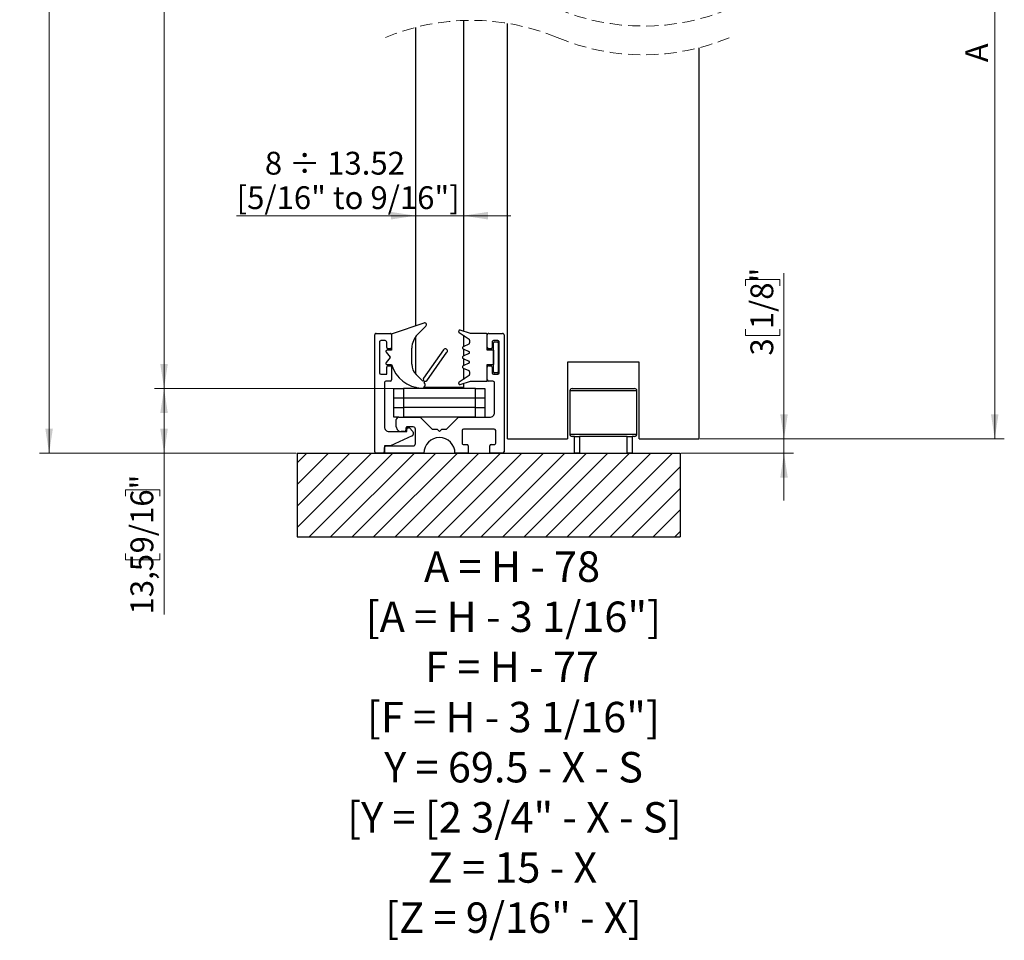
# Paper-space layout 'LEGNO' of a CAD drawing. Units: millimetres. Extents: x 1 to 731, y 1 to 594.
# Drawn here: x 22 to 125, y 2 to 98 of the extents above; entities that cross this region are included whole.
import ezdxf

# ---------------------------------------------------------------- set-up
doc = ezdxf.new("R2010")
doc.units = ezdxf.units.MM
doc.linetypes.add('HIDDEN', pattern=[1.905, 1.27, -0.635])
doc.styles.add('SLDTEXTSTYLE0', font='TXT', dxfattribs={"width": 0.605})
doc.styles.add('SLDTEXTSTYLE14', font='TXT', dxfattribs={"width": 0.565625})
doc.styles.add('SLDTEXTSTYLE3', font='TXT', dxfattribs={"width": 0.57})
doc.styles.add('SLDTEXTSTYLE5', font='TXT', dxfattribs={"width": 0.563})
doc.styles.add('SLDTEXTSTYLE9', font='TXT', dxfattribs={"width": 0.574118})
doc.dimstyles.new('SLDDIMSTYLE0', dxfattribs={"dimtxt": 2.311487, "dimasz": 2.568319, "dimexe": 0, "dimexo": 0.0625, "dimgap": 0.577872, "dimtad": 1, "dimdec": 1, "dimlfac": 2, "dimzin": 12, "dimdsep": 46, "dimtxsty": 'SLDTEXTSTYLE0', "dimsah": 1, "dimcen": 0.09, "dimadec": 0, "dimazin": 3, "dimtfac": 1, "dimtdec": 1, "dimtmove": 0, "dimatfit": 0, "dimfxl": 1, "dimfrac": 2, "dimtolj": 1, "dimtzin": 12, "dimarcsym": 0})
doc.dimstyles.new('SLDDIMSTYLE1', dxfattribs={"dimtxt": 2.311487, "dimasz": 2.568319, "dimexe": 0, "dimexo": 0.0625, "dimgap": 0.577872, "dimtad": 1, "dimdec": 1, "dimlfac": 2, "dimzin": 12, "dimdsep": 46, "dimtxsty": 'SLDTEXTSTYLE0', "dimsah": 1, "dimcen": 0.09, "dimadec": 0, "dimazin": 3, "dimtfac": 1, "dimtdec": 1, "dimtofl": 0, "dimtmove": 0, "dimatfit": 3, "dimfxl": 1, "dimfrac": 2, "dimtolj": 1, "dimtzin": 12, "dimarcsym": 0})

# ---------------------------------------------------------------- blocks, each defined once
blk = doc.blocks.new('SW_BROKEN_VIEW_24')
at = {"color": 0, "linetype": 'Continuous'}
for p, q in [((8.109655, 136.413394), (42.859655, 136.413394)), ((8.109655, 136.413394), (8.109655, 118.913351)), ((10.119371, 136.413394), (8.109655, 134.403645)), ((12.364436, 136.413394), (8.109655, 132.158576)), ((14.609499, 136.413394), (8.109655, 129.913508)), ((16.854564, 136.413394), (8.109655, 127.668439)), ((19.099628, 136.413394), (8.109655, 125.423371)), ((21.344692, 136.413394), (8.109655, 123.178302)), ((23.589755, 136.413394), (8.109655, 120.933293)), ((25.834819, 136.413394), (8.334819, 118.913351)), ((28.079883, 136.413394), (10.579884, 118.913351)), ((30.324947, 136.413394), (12.824947, 118.913351)), ((32.570011, 136.413394), (15.070012, 118.913351)), ((34.815075, 136.413394), (17.315076, 118.913351)), ((37.06014, 136.413394), (19.56014, 118.913351)), ((39.305204, 136.413394), (21.805204, 118.913351)), ((41.550267, 136.413394), (24.050267, 118.913351)), ((42.859655, 136.413394), (42.859655, 118.913351)), ((42.859655, 135.477661), (26.295332, 118.913351)), ((42.859655, 133.232652), (28.540396, 118.913351)), ((42.859655, 130.987583), (30.78546, 118.913351)), ((42.859655, 128.742515), (33.030524, 118.913351)), ((42.859655, 126.497446), (35.275588, 118.913351)), ((42.859655, 124.252378), (37.520652, 118.913351)), ((42.859655, 122.007309), (39.765716, 118.913351)), ((42.859655, 119.762241), (42.010779, 118.913351)), ((8.109655, 118.913351), (42.859655, 118.913351)), ((0, 0), (40, 0)), ((0, 0), (0, -8.745372)), ((1.023812, 0), (0, -1.023829)), ((3.268877, 0), (0, -3.268898)), ((5.51394, 0), (0, -5.513966)), ((7.759005, 0), (0, -7.759035)), ((10.00407, 0), (1.258725, -8.745372)), ((12.249133, 0), (3.50379, -8.745372)), ((14.494197, 0), (5.748853, -8.745372)), ((16.739261, 0), (7.993918, -8.745372)), ((18.984325, 0), (10.238983, -8.745372)), ((21.229389, 0), (12.484046, -8.745372)), ((23.474453, 0), (14.72911, -8.745372)), ((25.719517, 0), (16.974174, -8.745372)), ((27.964581, 0), (19.219238, -8.745372)), ((30.209645, 0), (21.464302, -8.745372)), ((32.454709, 0), (23.709366, -8.745372)), ((34.699773, 0), (25.95443, -8.745372)), ((36.944837, 0), (28.199494, -8.745372)), ((39.189901, 0), (30.444558, -8.745372)), ((40, 0), (40, -8.745372)), ((40, -1.434982), (32.689622, -8.745372)), ((40, -3.68005), (34.934686, -8.745372)), ((40, -5.925119), (37.17975, -8.745372)), ((40, -8.170187), (39.424814, -8.745372)), ((0, -8.745372), (40, -8.745372))]:
    blk.add_line(p, q, dxfattribs=at)
blk = doc.blocks.new('_D_235')
at = {"color": 7, "linetype": 'Continuous', "lineweight": 0}
for p, q in [((101.574692, 53.910944), (101.574692, 71.191762)), ((97.542001, 69.888688), (97.542001, 70.540225)), ((97.542001, 70.540225), (101.140334, 70.540225)), ((101.140334, 70.540225), (101.140334, 69.888688)), ((97.542001, 65.346674), (97.542001, 64.695138)), ((101.140334, 64.695138), (101.140334, 65.346674)), ((97.542001, 64.695138), (101.140334, 64.695138)), ((92.814825, 53.910944), (102.574692, 53.910944)), ((101.574692, 52.410944), (101.574692, 53.910944)), ((90.84267, 52.410944), (102.574692, 52.410944)), ((101.574692, 52.410944), (101.574692, 47.471869))]:
    blk.add_line(p, q, dxfattribs=at)
at = {"color": 7, "linetype": 'Continuous', "lineweight": 18}
for points in [[(101.574692, 53.910944), (101.969818, 56.479262), (101.179566, 56.479262)], [(101.574692, 52.410944), (101.179566, 49.842625), (101.969818, 49.842625)]]:
    blk.add_solid(points, dxfattribs=at)
at = {"color": 7, "linetype": 'Continuous', "lineweight": 18, "char_height": 2.38125, "attachment_point": 1, "rotation": 90, "style": 'SLDTEXTSTYLE0'}
for s, insert in [('1/8"', (98.070742, 65.346674)), ('3', (98.070742, 62.597212))]:
    blk.add_mtext(s, dxfattribs=dict(at, insert=insert))
blk = doc.blocks.new('_D_236')
at = {"color": 7, "linetype": 'Continuous', "lineweight": 0}
for p, q in [((58.752325, 171.324337), (23.852325, 171.324337)), ((24.852325, 171.324337), (24.852325, 52.410944)), ((50.64267, 52.410944), (23.852325, 52.410944))]:
    blk.add_line(p, q, dxfattribs=at)
at = {"color": 7, "linetype": 'Continuous', "lineweight": 18}
for points in [[(24.852325, 171.324337), (24.457199, 168.756018), (25.24745, 168.756018)], [(24.852325, 52.410944), (25.24745, 54.979262), (24.457199, 54.979262)]]:
    blk.add_solid(points, dxfattribs=at)
at = {"color": 7, "linetype": 'Continuous', "lineweight": 18, "insert": (21.782732, 111.609254), "char_height": 2.38125, "attachment_point": 1, "rotation": 90, "style": 'SLDTEXTSTYLE0'}
blk.add_mtext('H', dxfattribs=at)
blk = doc.blocks.new('_D_237')
at = {"color": 7, "linetype": 'Continuous', "lineweight": 0}
for p, q in [((61.752325, 59.160944), (35.852325, 59.160944)), ((36.852325, 59.160944), (36.852325, 52.410944)), ((50.64267, 52.410944), (35.852325, 52.410944)), ((36.852325, 52.410944), (36.852325, 35.582489)), ((32.819634, 47.936326), (32.819634, 48.587862)), ((32.819634, 48.587862), (36.417967, 48.587862)), ((36.417967, 48.587862), (36.417967, 47.936326)), ((32.819634, 41.947923), (32.819634, 41.296387)), ((32.819634, 41.296387), (36.417967, 41.296387)), ((36.417967, 41.296387), (36.417967, 41.947923))]:
    blk.add_line(p, q, dxfattribs=at)
at = {"color": 7, "linetype": 'Continuous', "lineweight": 18}
for points in [[(36.852325, 59.160944), (36.457199, 56.592625), (37.24745, 56.592625)], [(36.852325, 52.410944), (37.24745, 54.979262), (36.457199, 54.979262)]]:
    blk.add_solid(points, dxfattribs=at)
at = {"color": 7, "linetype": 'Continuous', "lineweight": 18, "char_height": 2.38125, "attachment_point": 1, "rotation": 90, "style": 'SLDTEXTSTYLE0'}
for s, insert in [('9/16"', (33.348374, 41.947923)), ('13,5', (33.348374, 35.582489))]:
    blk.add_mtext(s, dxfattribs=dict(at, insert=insert))
blk = doc.blocks.new('_D_240')
at = {"color": 7, "linetype": 'Continuous', "lineweight": 0}
for p, q in [((63.102325, 77.194855), (44.430309, 77.194855)), ((68.102325, 77.194855), (63.102325, 77.194855)), ((68.102325, 77.194855), (73.041399, 77.194855))]:
    blk.add_line(p, q, dxfattribs=at)
at = {"color": 7, "linetype": 'Continuous', "lineweight": 18}
for points in [[(63.102325, 77.194855), (60.534006, 77.589981), (60.534006, 76.799729)], [(68.102325, 77.194855), (70.670643, 76.799729), (70.670643, 77.589981)]]:
    blk.add_solid(points, dxfattribs=at)
at = {"color": 7, "linetype": 'Continuous', "lineweight": 18, "char_height": 2.38125, "attachment_point": 1, "style": 'SLDTEXTSTYLE0'}
for s, insert in [('8 ÷ 13.52', (47.378208, 83.862781)), ('[5/16" to 9/16"]', (44.430309, 80.264448))]:
    blk.add_mtext(s, dxfattribs=dict(at, insert=insert))
blk = doc.blocks.new('_D_241')
at = {"color": 7, "linetype": 'Continuous', "lineweight": 0}
for p, q in [((92.814825, 133.665203), (124.575401, 133.665203)), ((123.575401, 53.910944), (123.575401, 133.665203)), ((92.814825, 53.910944), (124.575401, 53.910944))]:
    blk.add_line(p, q, dxfattribs=at)
at = {"color": 7, "linetype": 'Continuous', "lineweight": 18}
for points in [[(123.575401, 133.665203), (123.180275, 131.096884), (123.970527, 131.096884)], [(123.575401, 53.910944), (123.970527, 56.479262), (123.180275, 56.479262)]]:
    blk.add_solid(points, dxfattribs=at)
at = {"color": 7, "linetype": 'Continuous', "lineweight": 18, "insert": (120.505809, 93.213365), "char_height": 2.38125, "attachment_point": 1, "rotation": 90, "style": 'SLDTEXTSTYLE0'}
blk.add_mtext('A', dxfattribs=at)
blk = doc.blocks.new('_D_242')
at = {"color": 7, "linetype": 'Continuous', "lineweight": 0}
for p, q in [((63.002325, 139.824337), (35.852325, 139.824337)), ((36.852325, 59.160944), (36.852325, 139.824337)), ((61.752325, 59.160944), (35.852325, 59.160944))]:
    blk.add_line(p, q, dxfattribs=at)
at = {"color": 7, "linetype": 'Continuous', "lineweight": 18}
for points in [[(36.852325, 139.824337), (36.457199, 137.256018), (37.24745, 137.256018)], [(36.852325, 59.160944), (37.24745, 61.729262), (36.457199, 61.729262)]]:
    blk.add_solid(points, dxfattribs=at)
at = {"color": 7, "linetype": 'Continuous', "lineweight": 18, "insert": (33.782732, 98.707198), "char_height": 2.38125, "attachment_point": 1, "rotation": 90, "style": 'SLDTEXTSTYLE0'}
blk.add_mtext('F', dxfattribs=at)
blk = doc.blocks.new('SW_NOTE_0_82')
at = {"color": 0, "linetype": 'Continuous', "lineweight": 0, "char_height": 3.175, "attachment_point": 2}
for s, insert, style in [('A = H - 78', (8.036719, 4.09279), 'SLDTEXTSTYLE5'), ('[A = H - 3 1/16"]', (8.175992, -1.140543), 'SLDTEXTSTYLE9'), ('F = H - 77', (8.034514, -6.373877), 'SLDTEXTSTYLE5'), ('[F = H - 3 1/16"]', (8.173787, -11.60721), 'SLDTEXTSTYLE9'), ('Y = 69.5 - X - S', (8.199511, -16.840544), 'SLDTEXTSTYLE14'), ('[Y = [2 3/4" - X - S]', (8.282927, -22.073877), 'SLDTEXTSTYLE3'), ('Z = 15 - X', (8.078979, -27.307211), 'SLDTEXTSTYLE5'), ('[Z = 9/16" - X]', (8.176359, -32.540544), 'SLDTEXTSTYLE0')]:
    blk.add_mtext(s, dxfattribs=dict(at, insert=insert, style=style))

psp = doc.layouts.new('LEGNO')

# ---------------------------------------------------------------- linework, layer by layer
at = {"color": 7, "linetype": 'Continuous', "lineweight": 25}
for p, q in [((63.102, 96.844), (63.102, 65.7)), ((68.102, 97.565), (68.102, 65.136)), ((72.715, 53.911), (72.715, 97.269)), ((92.715, 53.911), (92.715, 94.718)), ((63.967, 65.996), (60.674, 64.87)), ((58.852, 52.561), (58.852, 64.761)), ((59.002, 64.911), (60.452, 64.911)), ((60.602, 64.761), (60.602, 63.436)), ((63.313, 64.793), (64.194, 65.673)), ((67.658, 65.014), (68.697, 64.315)), ((68.852, 64.911), (67.763, 65.238)), ((70.502, 64.911), (68.852, 64.911)), ((70.602, 63.161), (70.602, 64.811)), ((70.602, 63.436), (70.602, 64.761)), ((70.752, 64.911), (72.202, 64.911)), ((72.352, 64.761), (72.352, 52.561)), ((59.352, 64.011), (59.352, 60.811)), ((59.952, 64.161), (59.502, 64.161)), ((60.102, 63.436), (60.102, 64.011)), ((60.602, 64.757), (60.602, 63.161)), ((63.102, 64.545), (63.102, 60.704)), ((68.678, 63.797), (68.076, 63.525)), ((68.102, 64.715), (68.102, 63.537)), ((68.752, 64.211), (68.752, 63.911)), ((71.102, 64.011), (71.102, 63.436)), ((71.702, 64.161), (71.252, 64.161)), ((71.252, 60.886), (71.252, 63.936)), ((71.352, 64.036), (71.652, 64.036)), ((71.752, 63.936), (71.752, 60.886)), ((71.852, 60.811), (71.852, 64.011)), ((60.032, 62.956), (60.462, 62.443)), ((60.602, 63.161), (60.127, 63.161)), ((60.452, 63.286), (60.252, 63.286)), ((62.727, 61.696), (62.727, 63.379)), ((66.025, 63.213), (63.931, 60.223)), ((64.3, 59.965), (66.393, 62.955)), ((68.076, 63.297), (68.678, 63.025)), ((68.678, 62.797), (68.076, 62.525)), ((68.102, 63.285), (68.102, 62.537)), ((71.252, 63.161), (70.602, 63.161)), ((70.952, 63.286), (70.752, 63.286)), ((71.252, 63.161), (71.252, 61.661)), ((60.462, 62.379), (60.032, 61.866)), ((68.076, 62.297), (68.678, 62.025)), ((68.678, 61.797), (68.076, 61.525)), ((68.102, 62.285), (68.102, 61.537)), ((78.965, 61.911), (78.965, 53.911)), ((86.465, 61.911), (78.965, 61.911)), ((86.465, 53.911), (86.465, 61.911)), ((59.502, 60.661), (60.102, 60.661)), ((60.102, 60.661), (60.102, 61.386)), ((60.127, 61.661), (60.6, 61.661)), ((60.252, 61.536), (60.452, 61.536)), ((60.602, 61.386), (60.602, 60.061)), ((68.076, 61.297), (68.678, 61.025)), ((68.102, 61.285), (68.102, 60.107)), ((68.752, 60.911), (68.752, 60.611)), ((70.602, 61.661), (71.252, 61.661)), ((70.602, 60.011), (70.602, 61.661)), ((70.602, 60.061), (70.602, 61.386)), ((70.752, 61.536), (70.952, 61.536)), ((71.102, 61.386), (71.102, 60.811)), ((71.252, 60.661), (71.702, 60.661)), ((71.652, 60.786), (71.352, 60.786)), ((59.852, 59.761), (59.852, 55.161)), ((60.452, 59.911), (60.002, 59.911)), ((63.876, 59.926), (63.167, 60.636)), ((63.962, 60.049), (63.876, 59.926)), ((64.013, 59.773), (64.126, 59.934)), ((68.697, 60.507), (67.658, 59.808)), ((67.763, 59.584), (68.852, 59.911)), ((68.102, 59.686), (68.102, 59.27)), ((68.852, 59.911), (70.502, 59.911)), ((71.202, 59.911), (70.752, 59.911)), ((71.352, 56.661), (71.352, 59.761)), ((60.852, 57.161), (60.852, 59.161)), ((60.852, 59.161), (61.852, 59.161)), ((61.852, 59.161), (61.852, 57.161)), ((69.352, 59.161), (61.852, 59.161)), ((63.102, 59.287), (63.102, 59.27)), ((63.174, 59.27), (63.102, 59.27)), ((68.102, 59.27), (63.976, 59.27)), ((69.352, 57.161), (69.352, 59.161)), ((69.352, 59.161), (70.352, 59.161)), ((70.352, 59.161), (70.352, 57.161)), ((79.215, 58.911), (79.215, 54.411)), ((79.465, 59.161), (82.715, 59.161)), ((82.715, 59.161), (85.965, 59.161)), ((86.215, 54.411), (86.215, 58.911)), ((61.852, 58.161), (60.852, 58.161)), ((69.352, 58.161), (61.852, 58.161)), ((70.352, 58.161), (69.352, 58.161)), ((60.852, 56.161), (60.852, 57.161)), ((60.852, 57.161), (61.852, 57.161)), ((61.852, 57.161), (61.852, 56.161)), ((69.352, 57.161), (61.852, 57.161)), ((69.352, 56.161), (69.352, 57.161)), ((69.352, 57.161), (70.352, 57.161)), ((70.352, 57.161), (70.352, 56.161)), ((61.352, 56.161), (60.852, 56.161)), ((61.102, 55.161), (61.102, 55.911)), ((61.352, 56.161), (63.602, 56.161)), ((69.352, 56.161), (61.852, 56.161)), ((63.602, 56.161), (64.852, 54.911)), ((66.352, 54.911), (67.602, 56.161)), ((67.602, 56.161), (70.852, 56.161)), ((60.352, 54.661), (62.202, 54.661)), ((61.952, 54.661), (61.602, 54.661)), ((62.102, 55.011), (62.102, 54.811)), ((62.202, 54.661), (62.202, 54.911)), ((62.852, 55.161), (62.252, 55.161)), ((62.352, 55.061), (62.39, 55.061)), ((62.496, 55.017), (62.808, 54.705)), ((62.852, 54.599), (62.852, 54.352)), ((63.102, 53.411), (63.102, 54.911)), ((64.852, 54.911), (65.352, 54.911)), ((65.352, 54.911), (65.602, 54.661)), ((65.602, 54.661), (65.852, 54.911)), ((65.852, 54.911), (66.352, 54.911)), ((67.977, 54.761), (67.977, 53.461)), ((71.327, 54.911), (68.127, 54.911)), ((71.477, 53.461), (71.477, 54.761)), ((62.766, 54.216), (60.502, 53.161)), ((72.715, 53.911), (78.965, 53.911)), ((79.715, 54.161), (79.465, 54.161)), ((79.715, 52.411), (79.715, 54.161)), ((79.715, 54.161), (80.215, 54.161)), ((80.215, 54.161), (80.215, 52.411)), ((85.215, 54.161), (80.215, 54.161)), ((85.215, 52.411), (85.215, 54.161)), ((85.215, 54.161), (85.715, 54.161)), ((85.965, 54.161), (85.715, 54.161)), ((85.715, 54.161), (85.715, 52.411)), ((86.465, 53.911), (92.715, 53.911)), ((60.502, 53.161), (59.852, 53.161)), ((59.852, 53.161), (59.852, 52.561)), ((59.852, 52.561), (59.852, 53.011)), ((60.002, 53.161), (62.852, 53.161)), ((68.127, 53.311), (68.452, 53.311)), ((68.602, 53.161), (68.602, 52.411)), ((70.852, 52.411), (70.852, 53.161)), ((71.002, 53.311), (71.327, 53.311)), ((59.702, 52.411), (59.002, 52.411)), ((63.977, 52.411), (60.002, 52.411)), ((68.602, 52.411), (67.227, 52.411)), ((72.202, 52.411), (70.852, 52.411)), ((80.215, 52.411), (79.715, 52.411)), ((80.215, 52.411), (85.215, 52.411)), ((85.715, 52.411), (85.215, 52.411))]:
    psp.add_line(p, q, dxfattribs=at)
at = {"color": 8, "linetype": 'Continuous', "lineweight": 25}
for p, q in [((82.715, 58.911), (79.215, 58.911)), ((86.215, 58.911), (82.715, 58.911)), ((79.215, 54.411), (82.715, 54.411)), ((82.715, 54.411), (86.215, 54.411))]:
    psp.add_line(p, q, dxfattribs=at)
at = {"color": 7, "linetype": 'HIDDEN', "lineweight": 18}
for centre, start, end in [((86.899, 120.359), 247.38013, 292.61987), ((68.918, 74.204), 67.38013, 112.61987), ((86.899, 117.359), 247.38013, 292.61987)]:
    psp.add_arc(centre, 23.376, start, end, dxfattribs=at)
at = {"color": 7, "linetype": 'Continuous', "lineweight": 25}
for centre, radius, start, end in [((64.052, 65.815), 0.2, 315.00317, 115.19537), ((59.002, 64.761), 0.15, 89.9964, 180.01285), ((60.452, 64.761), 0.15, 359.98715, 90.0036), ((60.727, 64.757), 0.125, 115.20983, 179.97662), ((64.727, 63.379), 2, 134.99718, 180.00194), ((67.727, 65.118), 0.125, 73.28586, 236.06338), ((70.502, 64.811), 0.1, 0.02571, 89.96469), ((70.752, 64.761), 0.15, 89.99675, 180.01285), ((72.202, 64.761), 0.15, 359.98715, 90.00343), ((59.502, 64.011), 0.15, 89.9964, 180.01285), ((59.952, 64.011), 0.15, 359.98715, 90.0036), ((68.627, 63.911), 0.125, 294.31768, 0.00811), ((68.627, 64.211), 0.125, 0.00442, 56.06849), ((71.252, 64.011), 0.15, 89.99675, 180.01285), ((71.352, 63.936), 0.1, 90.03569, 179.97338), ((71.652, 63.936), 0.1, 0.02571, 89.96469), ((71.702, 64.011), 0.15, 359.98654, 90.00386), ((60.127, 63.036), 0.125, 90.01079, 220.00003), ((60.252, 63.436), 0.15, 180.0087, 270.00411), ((60.452, 63.436), 0.15, 269.9964, 359.99008), ((66.209, 63.084), 0.225, 325.00308, 145.00135), ((68.127, 63.411), 0.125, 114.29847, 245.70153), ((68.627, 62.911), 0.125, 294.31213, 65.68787), ((70.752, 63.436), 0.15, 180.00992, 270.00325), ((70.952, 63.436), 0.15, 269.99675, 359.99008), ((60.127, 61.786), 0.125, 140.00302, 269.9989), ((60.423, 62.411), 0.05, 320.02097, 39.97903), ((64.227, 61.696), 1.5, 179.99811, 225.00158), ((68.127, 62.411), 0.125, 114.31213, 245.68787), ((68.627, 61.911), 0.125, 294.29847, 65.70153), ((59.502, 60.811), 0.15, 180.00992, 270.0036), ((60.252, 61.386), 0.15, 89.99589, 180.01407), ((60.452, 61.386), 0.15, 359.98715, 90.0036), ((63.947, 62.684), 3.5, 196.98744, 266.45503), ((68.127, 61.411), 0.125, 114.31213, 245.68787), ((68.627, 60.911), 0.125, 0.0192, 65.68232), ((70.752, 61.386), 0.15, 89.99675, 180.01285), ((70.952, 61.386), 0.15, 359.98715, 90.00325), ((71.252, 60.811), 0.15, 180.00992, 270.00325), ((71.352, 60.886), 0.1, 180.00247, 270.02261), ((71.652, 60.886), 0.1, 269.97701, 359.99844), ((71.702, 60.811), 0.15, 269.99615, 359.99069), ((60.002, 59.761), 0.15, 89.99711, 180.01285), ((60.452, 60.061), 0.15, 269.9964, 359.99008), ((63.753, 59.54), 0.35, 266.45941, 41.888), ((64.034, 60.151), 0.125, 145.00428, 234.99378), ((64.198, 60.037), 0.125, 235.02643, 324.9732), ((67.727, 59.704), 0.125, 123.94986, 286.68908), ((68.627, 60.611), 0.125, 303.93151, 0.0229), ((70.502, 60.011), 0.1, 269.97701, 359.99844), ((70.752, 60.061), 0.15, 180.00992, 270.00325), ((71.202, 59.761), 0.15, 359.98715, 90.0036), ((79.465, 58.911), 0.25, 90.01205, 179.99745), ((85.965, 58.911), 0.25, 0.00257, 89.98793), ((70.852, 56.661), 0.5, 270.00041, 0.00226), ((61.352, 55.911), 0.25, 89.98901, 180.00672), ((60.352, 55.161), 0.5, 179.99774, 269.99948), ((61.602, 55.161), 0.5, 179.99774, 269.9997), ((61.952, 54.811), 0.15, 269.99711, 0.01285), ((62.252, 55.011), 0.15, 89.9964, 180.01285), ((62.352, 54.911), 0.15, 89.9964, 179.99008), ((62.39, 54.911), 0.15, 44.94723, 90.05788), ((62.702, 54.599), 0.15, 359.99515, 45.01628), ((62.852, 54.911), 0.25, 0.01587, 89.98797), ((68.127, 54.761), 0.15, 90.03561, 179.97399), ((71.327, 54.761), 0.15, 0.0254, 89.96499), ((62.702, 54.352), 0.15, 294.97349, 0.03102), ((65.602, 52.411), 1.625, 0.00168, 179.99832), ((68.127, 53.461), 0.15, 179.98715, 270.00325), ((71.327, 53.461), 0.15, 269.99615, 0.01346), ((79.465, 54.411), 0.25, 179.99289, 270.01127), ((85.965, 54.411), 0.25, 269.98875, 0.00709), ((59.002, 52.561), 0.15, 180.00992, 270.0036), ((59.702, 52.561), 0.15, 269.9964, 359.99008), ((60.002, 53.011), 0.15, 89.99711, 179.99008), ((60.002, 52.561), 0.15, 180.00992, 270.00289), ((62.852, 53.411), 0.25, 270.01202, 359.99779), ((68.452, 53.161), 0.15, 359.98715, 90.0036), ((71.002, 53.161), 0.15, 89.99614, 180.01346), ((72.202, 52.561), 0.15, 269.99657, 359.99008)]:
    psp.add_arc(centre, radius, start, end, dxfattribs=at)

# ---------------------------------------------------------------- block references
at = {"color": 7, "linetype": 'Continuous'}
psp.add_blockref('SW_BROKEN_VIEW_24', (50.743, 52.411), dxfattribs=at)
at = {"color": 7, "linetype": 'Continuous', "lineweight": 0}
psp.add_blockref('SW_NOTE_0_82', (65.147, 38.067), dxfattribs=at)

# ---------------------------------------------------------------- dimensions: what is measured, and where the dimension line sits
at = {"color": 7, "linetype": 'Continuous', "lineweight": 18}
for base, p1, p2, text, picture, middle in [((24.852, 52.411), (58.852, 171.324), (50.743, 52.411), 'H', '_D_236', (24.852, 112.549)), ((36.852, 139.824), (61.852, 59.161), (63.102, 139.824), 'F', '_D_242', (36.852, 99.503)), ((123.575, 133.665), (92.715, 53.911), (92.715, 133.665), 'A', '_D_241', (123.575, 94.082))]:
    dim = psp.add_linear_dim(base=base, p1=p1, p2=p2, angle=90, text=text, dimstyle='SLDDIMSTYLE1', dxfattribs=at)
    dim.commit()
    dim.dimension.update_dxf_attribs({"geometry": picture, "text_midpoint": middle, "dimtype": 160})
dim = psp.add_linear_dim(base=(63.102, 77.195), p1=(68.102, 59.27), p2=(63.102, 59.27), text='8 ÷ 13.52\\P[5/16" to 9/16"]', dimstyle='SLDDIMSTYLE0', dxfattribs=at)
dim.commit()
dim.dimension.update_dxf_attribs({"geometry": '_D_240', "text_midpoint": (52.95, 77.195), "dimtype": 160})
for base, p1, p2, dimstyle, picture, middle in [((101.575, 53.911), (90.743, 52.411), (92.715, 53.911), 'SLDDIMSTYLE0', '_D_235', (101.575, 66.894)), ((36.852, 52.411), (61.852, 59.161), (50.743, 52.411), 'SLDDIMSTYLE1', '_D_237', (36.852, 42.411))]:
    dim = psp.add_linear_dim(base=base, p1=p1, p2=p2, angle=90, dimstyle=dimstyle, dxfattribs=at)
    dim.commit()
    dim.dimension.update_dxf_attribs({"geometry": picture, "text_midpoint": middle, "dimtype": 160})

doc.saveas('drawing.dxf')
